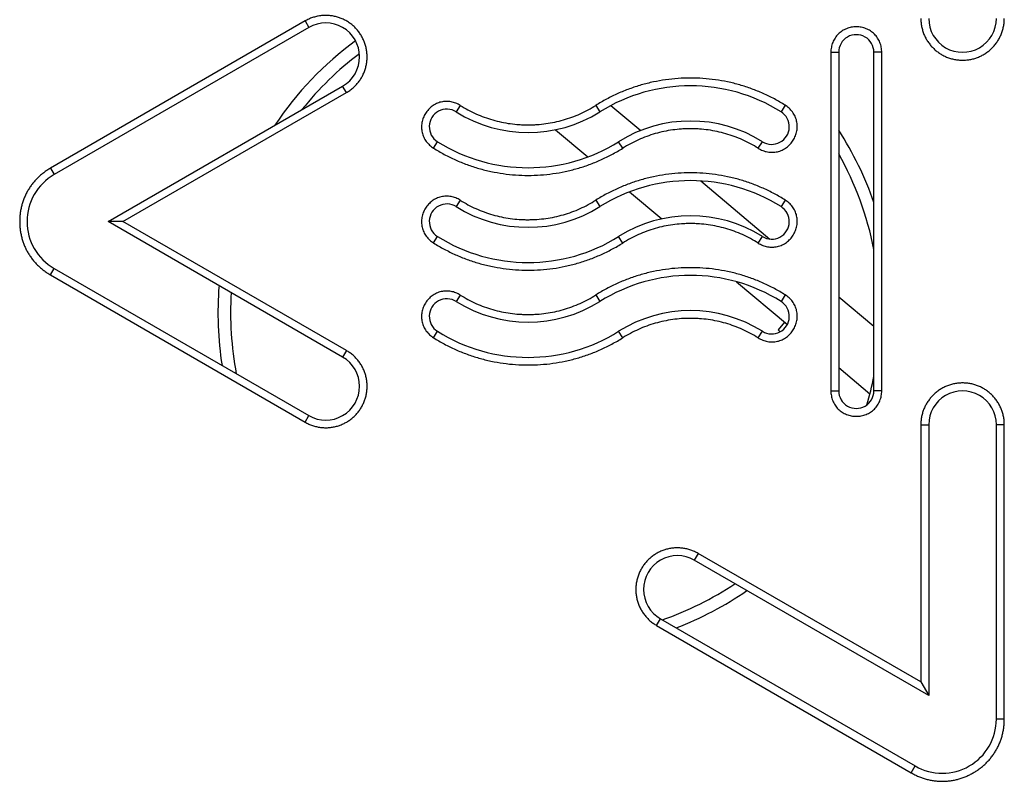
# Model space of a CAD drawing. Units: inches. Extents: x 0 to 22, y 0 to 17.
# Drawn here: x 20.2 to 20.5, y 6.9 to 7.1 of the extents above; entities that cross this region are included whole.
import ezdxf

# ---------------------------------------------------------------- set-up
doc = ezdxf.new("R2010")
doc.units = ezdxf.units.IN
doc.header["$LTSCALE"] = 1.21
doc.header["$MEASUREMENT"] = 0
doc.layers.get('0').update_dxf_attribs({"linetype": 'CONTINUOUS'})

msp = doc.modelspace()

# ---------------------------------------------------------------- linework, layer by layer
at = {"color": 7, "linetype": 'CONTINUOUS'}
for p, q in [((20.2763211584, 7.1279297182), (20.2022472297, 7.0851109634)), ((20.2774126606, 7.1260415632), (20.2033161721, 7.0832619356)), ((20.4292730434, 7.1188363387), (20.4292730434, 7.0204111419)), ((20.4315479377, 7.1188363387), (20.4315479377, 7.0204111419)), ((20.4417841581, 7.0204111419), (20.4417841581, 7.1188363387)), ((20.4440652918, 7.0204111419), (20.4440652918, 7.1188363387)), ((20.2190642036, 7.0696237403), (20.2872551803, 7.108993819)), ((20.2233588822, 7.0696237403), (20.2883476167, 7.1070992758)), ((20.3491676729, 7.0963279045), (20.3585803678, 7.0884297157)), ((20.3707074388, 7.0782538949), (20.3800801589, 7.0703892489)), ((20.2233588822, 7.0696237403), (20.2190642036, 7.0696237403)), ((20.2872551803, 7.0302536616), (20.2190642036, 7.0696237403)), ((20.2883476167, 7.0321482048), (20.2233588822, 7.0696237403)), ((20.2033161721, 7.055985545), (20.2774126606, 7.0132059174)), ((20.2022472297, 7.0541365171), (20.2763211584, 7.0113177624)), ((20.4018578883, 7.0521155642), (20.4166154333, 7.0397325136)), ((20.4158230956, 7.0403973639), (20.4139251007, 7.0381354217)), ((20.4139251007, 7.0381354217), (20.4145596495, 7.0376029719)), ((20.4315479377, 7.0272026547), (20.4406388237, 7.0195744956)), ((20.455441767, 7.0105686222), (20.455441767, 6.935793924)), ((20.457732622, 7.0105686222), (20.457732622, 6.9318284647)), ((20.4774176613, 6.925009367), (20.4774176613, 7.0105686222)), ((20.4797205152, 6.925009367), (20.4797205152, 7.0105686222)), ((20.455441767, 6.935793924), (20.3906652268, 6.9731470985)), ((20.457732622, 6.9318284647), (20.3895416453, 6.9711985434)), ((20.3796991256, 6.9541507993), (20.4537956141, 6.9113711717)), ((20.3785764203, 6.9522086659), (20.4526502589, 6.9093899632)), ((20.455441767, 6.935793924), (20.457732622, 6.9318284647))]:
    msp.add_line(p, q, dxfattribs=at)
at = {"color": 9, "linetype": 'CONTINUOUS'}
for p, q in [((20.2763211584, 7.1279297182), (20.2774126606, 7.1260415632)), ((20.4292730434, 7.1188363387), (20.4315479377, 7.1188363387)), ((20.4440652918, 7.1188363387), (20.4417841581, 7.1188363387)), ((20.2883476167, 7.1070992758), (20.2872551803, 7.108993819)), ((20.3214599936, 7.1033907294), (20.3202891404, 7.1015198229)), ((20.3609116379, 7.1034110394), (20.3620980735, 7.1015198229)), ((20.3653012275, 7.1033478399), (20.3739599761, 7.0960822871)), ((20.4159787166, 7.103439564), (20.4147773293, 7.1015198229)), ((20.3136827722, 7.0909789927), (20.3148539791, 7.0928457679)), ((20.3687194186, 7.0909504839), (20.3675332349, 7.0928457679)), ((20.4081403771, 7.0909301893), (20.409342168, 7.0928457679)), ((20.2022472297, 7.0851109634), (20.2033161721, 7.0832619356)), ((20.3914218888, 7.0814300026), (20.4115573563, 7.0645343393)), ((20.3214599936, 7.0758316743), (20.3202891404, 7.0739607678)), ((20.3609116379, 7.0758519843), (20.3620980735, 7.0739607678)), ((20.4159787166, 7.0758805089), (20.4147773293, 7.0739607678)), ((20.3136827722, 7.0634199376), (20.3148539791, 7.0652867128)), ((20.3687194186, 7.0633914288), (20.3675332349, 7.0652867128)), ((20.4081403771, 7.0633711342), (20.409342168, 7.0652867128)), ((20.2022472297, 7.0541365172), (20.2033161721, 7.055985545)), ((20.3214599936, 7.0482726192), (20.3202891404, 7.0464017127)), ((20.3609116379, 7.0482929292), (20.3620980735, 7.0464017127)), ((20.4159787166, 7.0483214538), (20.4147773293, 7.0464017127)), ((20.4315479377, 7.0477602498), (20.4417841581, 7.039171041)), ((20.3136827722, 7.0358608825), (20.3148539791, 7.0377276577)), ((20.3687194186, 7.0358323737), (20.3675332349, 7.0377276577)), ((20.4081403771, 7.035812079), (20.409342168, 7.0377276577)), ((20.2883476167, 7.0321482048), (20.2872551803, 7.0302536616)), ((20.4292730434, 7.0204111419), (20.4315479377, 7.0204111419)), ((20.4440652918, 7.0204111419), (20.4417841581, 7.0204111419)), ((20.2763211584, 7.0113177624), (20.2774126606, 7.0132059174)), ((20.455441767, 7.0105686222), (20.457732622, 7.0105686222)), ((20.4797205152, 7.0105686222), (20.4774176613, 7.0105686222)), ((20.3906652268, 6.9731470985), (20.3895416453, 6.9711985434)), ((20.3785764203, 6.952208666), (20.3796991256, 6.9541507993)), ((20.4797205152, 6.925009367), (20.4774176613, 6.925009367)), ((20.4526502589, 6.9093899632), (20.4537956141, 6.9113711717))]:
    msp.add_line(p, q, dxfattribs=at)
at = {"color": 7, "linetype": 'CONTINUOUS'}
for start, end in [(127.1157943985, 141.2838313965), (11.2649930761, 29.2683575387), (176.4329504258, 190.8072132123), (343.5431573886, 348.7350069239), (289.1927867877, 303.5670495742)]:
    msp.add_arc((20.3491384094, 7.0430824178), 0.094488189, start, end, dxfattribs=at)
for centre, major_axis, ratio, start_param, end_param in [((20.2823339204, 7.1175176911), (-0, 0.0098425197), 1, -2.617993878, 0.5235987756), ((20.4675751416, 7.1286788584), (0, 0.0098425197), 1, -4.7123889804, -1.5707963268), ((20.4366660479, 7.1188363387), (0, 0.0051181102), 1, -1.5707963268, 1.5707963268), ((20.3490786101, 7.0430824178), (0.0981048867, 0), 0.9999998142, 2.2041993619, 2.552032649), ((20.3884377014, 7.0594840177), (-0, 0.0496062992), 1, -0.5597489188, 0.5597489188), ((20.3175715597, 7.0971827954), (0.0051181102, 0), 1, 1.011047408, 4.1526400616), ((20.341193607, 7.1348815731), (-0, 0.0393700787), 1, -3.7013415724, -2.5818437348), ((20.3884377014, 7.0594840177), (-0, 0.0393700787), 1, -0.5597489188, 0.5597489188), ((20.4120597487, 7.0971827954), (0.0051181102, 0), 1, -2.1305452456, 1.011047408), ((20.3490786101, 7.0430824178), (0.0981048867, -0), 0.9999998142, 0.332789786, 0.5720635907), ((20.341193607, 7.1348815731), (0.0496062992, 0), 1, -2.1305452456, -1.011047408), ((20.2111901878, 7.0696237403), (0.0157480315, 0), 1, 2.0943951024, 4.1887902048), ((20.3884377014, 7.0319249626), (-0, 0.0496062992), 1, -0.5597489188, 0.5597489188), ((20.3175715597, 7.0696237403), (0.0051181102, -0), 1, 1.011047408, 4.1526400616), ((20.341193607, 7.107322518), (-0, 0.0393700787), 1, -3.7013415724, -2.5818437348), ((20.3884377014, 7.0319249626), (-0, 0.0393700787), 1, -0.5597489188, 0.5597489188), ((20.4120597487, 7.0696237403), (-0, 0.0051181102), 1, -3.7013415724, -0.5597489188), ((20.341193607, 7.107322518), (0, 0.0496062992), 1, -3.7013415724, -2.5818437348), ((20.3884377014, 7.0043659074), (-0, 0.0496062992), 1, -0.5597489188, 0.5597489188), ((20.3490786101, 7.0430824178), (0.0981048867, 0), 0.9999998142, 3.060689422, 3.2984162288), ((20.3175715597, 7.0420646852), (0.0051181102, -0), 1, 1.011047408, 4.1526400616), ((20.341193607, 7.0797634629), (-0, 0.0393700787), 1, -3.7013415724, -2.5818437348), ((20.3884377014, 7.0043659074), (-0, 0.0393700787), 1, -0.5597489188, 0.5597489188), ((20.4120597487, 7.0420646852), (-0, 0.0051181102), 1, -3.7013415724, -0.5597489188), ((20.341193607, 7.0797634629), (0, 0.0496062992), 1, -3.7013415724, -2.5818437348), ((20.2823339204, 7.0217297895), (0.0098425197, 0), 1, -2.0943951024, 1.0471975512), ((20.4366660479, 7.0204111419), (0, 0.0051181102), 1, -4.7123889804, -1.5707963268), ((20.4675751416, 7.0105686222), (0.0098425197, -0), 1, -0, 3.1415926536), ((20.3846203854, 6.9626746714), (0, 0.0098425197), 1, -0.5235987756, 2.617993878), ((20.3490786101, 7.0430824178), (0.0981048867, 0), 0.9999998142, -1.2038681916, -0.9663570844), ((20.4616696298, 6.925009367), (0, 0.0157480315), 1, -3.6651914292, -1.5707963268)]:
    msp.add_ellipse(centre, major_axis=major_axis, ratio=ratio, start_param=start_param, end_param=end_param, dxfattribs=at)
for points, knots in [([(20.2883476167, 7.1070992758), (20.2886886736, 7.1072959452), (20.2893525409, 7.1077219849), (20.2902814393, 7.1084543425), (20.2911338012, 7.109274725), (20.2919002845, 7.1101758584), (20.2925729752, 7.1111490197), (20.2931455127, 7.1121842464), (20.2936133742, 7.1132707582), (20.2939738999, 7.1143973528), (20.2942261066, 7.115553029), (20.2943652302, 7.116727787), (20.2943878238, 7.1179105797), (20.2942924122, 7.1190897587), (20.2940795145, 7.1202534764), (20.2937517503, 7.1213901722), (20.2933136134, 7.1224890096), (20.2927713329, 7.123540259), (20.2921320511, 7.1245355035), (20.291399497, 7.1254643584), (20.2905789746, 7.126316561), (20.28967762, 7.1270828012), (20.2887041332, 7.1277550287), (20.2876685128, 7.1283268673), (20.286581583, 7.1287937679), (20.2854546322, 7.129153182), (20.284298707, 7.1294042417), (20.2831238286, 7.1295423095), (20.2819410273, 7.1295640865), (20.2807618996, 7.129468101), (20.2795982526, 7.1292548796), (20.2784615969, 7.1289269128), (20.2773629039, 7.1284886508), (20.2766620075, 7.1281267475), (20.2763211584, 7.1279297182)], [0, 0, 0, 0, 0.0312507167, 0.0625005849, 0.0937503849, 0.1250000579, 0.1562497222, 0.1874995576, 0.2187496614, 0.2500000842, 0.2812504626, 0.3125004965, 0.3437502958, 0.3749998974, 0.4062495114, 0.4374993184, 0.4687494797, 0.4999999982, 0.5312505191, 0.5625006816, 0.5937504896, 0.6250001043, 0.6562497059, 0.6874995047, 0.7187495377, 0.7499999137, 0.7812503368, 0.8125004413, 0.8437502776, 0.8749999429, 0.9062496167, 0.9374994169, 0.9687492846, 1, 1, 1, 1]), ([(20.4440652918, 7.1188363387), (20.4440652918, 7.1190793404), (20.4440433037, 7.1195656365), (20.443943253, 7.120288748), (20.4437754808, 7.1209993097), (20.4435399493, 7.1216904033), (20.4432374358, 7.1223549588), (20.4428696812, 7.1229857939), (20.4424395067, 7.1235758654), (20.4419508441, 7.1241185116), (20.4414086857, 7.1246077186), (20.4408189514, 7.1250383658), (20.4401882646, 7.1254063922), (20.4395236905, 7.1257088851), (20.4388324718, 7.1259440831), (20.4381217835, 7.1261112896), (20.437398537, 7.1262107241), (20.4366692795, 7.1262433458), (20.4359400245, 7.1262106748), (20.4352167829, 7.126111208), (20.4345061003, 7.125943978), (20.4338148866, 7.1257087658), (20.4331503156, 7.1254062667), (20.4325196283, 7.1250382416), (20.4319298883, 7.1246076027), (20.4313877173, 7.1241184099), (20.4308990343, 7.1235757824), (20.4304688316, 7.1229857318), (20.4301010421, 7.122354917), (20.4297984898, 7.1216903793), (20.4295629195, 7.1209992988), (20.4293951131, 7.120288745), (20.429295038, 7.1195656365), (20.4292730434, 7.1190793404), (20.4292730434, 7.1188363387)], [0, 0, 0, 0, 0.0312516444, 0.0625023673, 0.0937530163, 0.1250031376, 0.1562528345, 0.1875021826, 0.2187512191, 0.2500000992, 0.281248965, 0.3124979448, 0.3437472089, 0.3749967825, 0.4062468253, 0.4374974051, 0.4687485493, 0.4999999935, 0.5312514393, 0.5625025849, 0.5937531676, 0.6250032129, 0.656252789, 0.6875020558, 0.7187510383, 0.7499999068, 0.7812487894, 0.8124978278, 0.843747177, 0.874996874, 0.9062469942, 0.9374976408, 0.96874836, 1, 1, 1, 1]), ([(20.455441767, 7.1286788584), (20.455441767, 7.1282816017), (20.4554795722, 7.1274865547), (20.4556515587, 7.1263054436), (20.4559390178, 7.1251468571), (20.4563402687, 7.1240226059), (20.45685167, 7.1229439821), (20.4574677384, 7.1219215543), (20.4581813692, 7.1209647161), (20.4589841579, 7.1200814648), (20.4598670391, 7.1192782674), (20.4608236304, 7.1185642978), (20.4618459768, 7.1179480814), (20.462924635, 7.1174367416), (20.4640489999, 7.1170357769), (20.4652076702, 7.1167487312), (20.4663889326, 7.1165771728), (20.4675811582, 7.1165206122), (20.4687733859, 7.1165771407), (20.4699546496, 7.1167486945), (20.4711133184, 7.117035747), (20.472237678, 7.1174367273), (20.4733163272, 7.1179480859), (20.4743386637, 7.1185643188), (20.4752952474, 7.1192782977), (20.4761781379, 7.1200814837), (20.4769809464, 7.1209647172), (20.4776945901, 7.1219215462), (20.4783106657, 7.12294397), (20.4788220651, 7.124022595), (20.4792233052, 7.1251468503), (20.4795107472, 7.1263054411), (20.4796827161, 7.1274865547), (20.4797205152, 7.1282816016), (20.4797205152, 7.1286788584)], [0, 0, 0, 0, 0.0312507018, 0.062500567, 0.0937503722, 0.1250000549, 0.156249729, 0.1874995702, 0.2187496721, 0.2500000846, 0.2812504501, 0.3125004816, 0.3437502857, 0.3749998979, 0.4062495236, 0.4374993369, 0.4687494955, 0.5000000036, 0.5312505069, 0.5625006633, 0.5937504746, 0.6250000989, 0.656249711, 0.6874995162, 0.7187495495, 0.7499999195, 0.7812503313, 0.812500432, 0.8437502713, 0.8749999435, 0.9062496249, 0.9374994297, 0.9687492957, 1, 1, 1, 1]), ([(20.4159787166, 7.103439564), (20.4149536165, 7.104081152), (20.4128588676, 7.1052947179), (20.4095986039, 7.1068925588), (20.4062340999, 7.1082578729), (20.4027815658, 7.1093820776), (20.399258079, 7.1102589795), (20.3956814751, 7.1108847817), (20.3920698223, 7.1112581532), (20.3884410718, 7.1113803164), (20.3848124499, 7.1112543858), (20.3812011878, 7.1108772511), (20.37762524, 7.1102477098), (20.3741026712, 7.1093671288), (20.3706513063, 7.1082393416), (20.3672882088, 7.1068705683), (20.3640295792, 7.1052693987), (20.3619360735, 7.1040536878), (20.3609116379, 7.1034110394)], [0, 0, 0, 0, 0.0625005519, 0.1250003997, 0.187500257, 0.2499999939, 0.31249972, 0.3749995696, 0.4374996568, 0.4999999997, 0.5625003423, 0.6250004284, 0.6875002777, 0.750000005, 0.8124997444, 0.8749996041, 0.9374994522, 1, 1, 1, 1]), ([(20.3214599936, 7.1033907293), (20.3212560701, 7.1035183615), (20.3208364681, 7.1037553877), (20.3201772091, 7.1040514747), (20.3194929238, 7.1042842555), (20.3187893629, 7.1044500164), (20.3180728481, 7.1045456433), (20.3173503165, 7.1045687742), (20.316629171, 7.1045180359), (20.3159170869, 7.1043932024), (20.3152217568, 7.104195297), (20.3145506073, 7.1039266101), (20.3139105338, 7.1035905957), (20.3133076854, 7.1031916924), (20.3127473198, 7.1027350956), (20.31223375, 7.1022264997), (20.3117703686, 7.1016718488), (20.3113597466, 7.1010771583), (20.3110037034, 7.1004482702), (20.3107066939, 7.0997893734), (20.3104730135, 7.0991054018), (20.3103065308, 7.0984020005), (20.3102104894, 7.0976855327), (20.3101872712, 7.0969629953), (20.3102381884, 7.0962418562), (20.3103633417, 7.0955298261), (20.3105615537, 7.0948345858), (20.3108303915, 7.0941635035), (20.3111663056, 7.0935233875), (20.3115648336, 7.0929203009), (20.3120208265, 7.0923594576), (20.3125287266, 7.0918451903), (20.3130826852, 7.0913810568), (20.3134789808, 7.0911068355), (20.3136827722, 7.0909789927)], [0, 0, 0, 0, 0.0312516885, 0.0625024465, 0.0937531146, 0.1250032397, 0.1562529264, 0.1875022517, 0.2187512555, 0.250000097, 0.2812489242, 0.3124978709, 0.3437471118, 0.3749966736, 0.4062467204, 0.4374973231, 0.4687485059, 0.4999999964, 0.5312514878, 0.5625026714, 0.5937532756, 0.6250033238, 0.6562528871, 0.6875021294, 0.7187510776, 0.7499999063, 0.7812487492, 0.812497754, 0.84374708, 0.8749967667, 0.9062468913, 0.937497558, 0.968748314, 1, 1, 1, 1]), ([(20.3214599936, 7.1033907293), (20.322194427, 7.10293106), (20.3236950412, 7.1020613296), (20.3260304993, 7.1009158234), (20.32844074, 7.0999369865), (20.3309142276, 7.0991312732), (20.3334387111, 7.098503239), (20.336001244, 7.0980555471), (20.3381578353, 7.0978332802), (20.3398888439, 7.0977453828), (20.3411887472, 7.0977238818), (20.3424886274, 7.0977467308), (20.3442195444, 7.0978364141), (20.3463759064, 7.0980608905), (20.3489379823, 7.0985111892), (20.3514618257, 7.0991417913), (20.3539344871, 7.0999500384), (20.3563437131, 7.1009313716), (20.3586779734, 7.1020793177), (20.360177679, 7.1029506127), (20.3609116379, 7.1034110394)], [0, 0, 0, 0, 0.0624995205, 0.1249981534, 0.1874968759, 0.2499954111, 0.3124939354, 0.3749926159, 0.4374915589, 0.4687457869, 0.4999999998, 0.5312542137, 0.5625084411, 0.625007386, 0.6875060675, 0.7500045908, 0.8125031232, 0.8750018428, 0.9375004754, 1, 1, 1, 1]), ([(20.4081403772, 7.0909301894), (20.4083458872, 7.0908012694), (20.4087688187, 7.0905618674), (20.4094334422, 7.0902628431), (20.4101233832, 7.0900277555), (20.410832812, 7.0898603162), (20.4115553351, 7.0897636289), (20.4122839503, 7.0897400413), (20.4130111963, 7.0897909121), (20.4137293435, 7.0899164547), (20.4144306467, 7.0901156367), (20.415107625, 7.0903861624), (20.4157533239, 7.0907245741), (20.41636153, 7.091126427), (20.4169269153, 7.0915865144), (20.4174450942, 7.092099121), (20.4179125991, 7.0926582726), (20.4183267899, 7.0932579098), (20.4186857704, 7.0938921433), (20.4189850592, 7.0945567017), (20.4192203585, 7.0952465635), (20.4193878038, 7.0959560021), (20.4194841652, 7.0966785774), (20.4195070805, 7.0974072231), (20.41945526, 7.0981344085), (20.4193286249, 7.0988523663), (20.4191283727, 7.0995533625), (20.4188569534, 7.1002299763), (20.4185179317, 7.1008753451), (20.4181157862, 7.1014833476), (20.4176556854, 7.1020487079), (20.4171432123, 7.1025670282), (20.4165842508, 7.1030346839), (20.4161843597, 7.1033108564), (20.4159787166, 7.103439564)], [0, 0, 0, 0, 0.0312516527, 0.0625023821, 0.0937530352, 0.1250031578, 0.1562528531, 0.1875021968, 0.2187512265, 0.2500000982, 0.2812489553, 0.3124979276, 0.3437471865, 0.3749967578, 0.4062468026, 0.43749739, 0.4687485455, 0.5000000035, 0.5312514605, 0.5625026152, 0.5937532011, 0.6250032446, 0.6562528145, 0.687502072, 0.7187510428, 0.7499998984, 0.7812487688, 0.8124977975, 0.8437471406, 0.8749968359, 0.9062469591, 0.9374976135, 0.9687483449, 1, 1, 1, 1]), ([(20.4081403772, 7.0909301894), (20.4074069885, 7.0913902568), (20.4059084495, 7.092260874), (20.4035760066, 7.0934079304), (20.4011686557, 7.094388503), (20.3986979176, 7.0951961213), (20.3961760363, 7.095826229), (20.3936159521, 7.0962761702), (20.3914612668, 7.0965004654), (20.3897316961, 7.0965900754), (20.388432827, 7.0966129056), (20.3871339349, 7.0965914223), (20.3854042725, 7.096503597), (20.3832493581, 7.0962815097), (20.3806888172, 7.0958341735), (20.3781662963, 7.0952066321), (20.3756947325, 7.0944015457), (20.3732863679, 7.0934234672), (20.3709527282, 7.0922788486), (20.3694532815, 7.0914097945), (20.3687194186, 7.0909504839)], [0, 0, 0, 0, 0.0624995254, 0.1249981581, 0.1874968776, 0.2499954095, 0.3124939324, 0.3749926137, 0.4374915588, 0.4687457863, 0.5000000002, 0.5312542132, 0.5625084411, 0.6250073844, 0.6875060647, 0.7500045886, 0.8125031233, 0.8750018456, 0.9375004787, 1, 1, 1, 1]), ([(20.3136827722, 7.0909789927), (20.3147066411, 7.0903366975), (20.3167989879, 7.0891216531), (20.3200558139, 7.0875213589), (20.3234170512, 7.0861533338), (20.3268665088, 7.0850261644), (20.3303871322, 7.0841460683), (20.3339611058, 7.0835168766), (20.3375703742, 7.083139954), (20.3411969924, 7.0830140954), (20.3448237392, 7.0831361887), (20.3484333981, 7.0835093499), (20.3520080276, 7.084134804), (20.3555295685, 7.0850112225), (20.3589801947, 7.0861348114), (20.3623428377, 7.0874993796), (20.3656012964, 7.0890963476), (20.3676948856, 7.0903092486), (20.3687194186, 7.0909504839)], [0, 0, 0, 0, 0.0625005481, 0.1250003963, 0.1875002559, 0.249999995, 0.312499722, 0.3749995712, 0.4374996574, 0.5000000003, 0.5625003436, 0.6250004308, 0.6875002803, 0.7500000061, 0.8124997427, 0.8749995998, 0.9374994477, 1, 1, 1, 1]), ([(20.2022472297, 7.0851109634), (20.2019090757, 7.084915492), (20.2012444487, 7.0845039061), (20.2002878976, 7.0838258648), (20.1993762778, 7.0830884048), (20.1985143361, 7.0822934314), (20.1977066351, 7.0814433713), (20.1969575258, 7.0805412312), (20.1962710165, 7.0795905709), (20.195650672, 7.078595464), (20.1950995193, 7.0775604297), (20.1946199746, 7.0764903421), (20.194213799, 7.075390322), (20.1938820745, 7.0742656242), (20.1936252426, 7.0731215199), (20.1934430653, 7.071963205), (20.1933349094, 7.070795681), (20.1932992548, 7.0696237403), (20.1933349094, 7.0684517996), (20.1934430653, 7.0672842756), (20.1936252426, 7.0661259607), (20.1938820745, 7.0649818564), (20.194213799, 7.0638571586), (20.1946199746, 7.0627571385), (20.1950995193, 7.0616870509), (20.195650672, 7.0606520166), (20.1962710165, 7.0596569097), (20.1969575258, 7.0587062494), (20.1977066351, 7.0578041093), (20.1985143361, 7.0569540492), (20.1993762778, 7.0561590757), (20.2002878976, 7.0554216158), (20.2012444487, 7.0547435745), (20.2019090757, 7.0543319885), (20.2022472297, 7.0541365171)], [0, 0, 0, 0, 0.031250498, 0.0625008901, 0.0937510679, 0.1250010746, 0.1562509368, 0.1875006893, 0.2187503637, 0.2500000018, 0.2812496379, 0.3124993032, 0.3437490283, 0.3749988994, 0.4062489648, 0.4374992418, 0.4687495524, 0.5, 0.5312504475, 0.5625007582, 0.5937510351, 0.6250011006, 0.6562509717, 0.6875006969, 0.7187503621, 0.7499999982, 0.7812496363, 0.8124993107, 0.8437490632, 0.8749989254, 0.9062489321, 0.9374991099, 0.968749502, 1, 1, 1, 1]), ([(20.4159787166, 7.0758805089), (20.4149536165, 7.0765220968), (20.4128588676, 7.0777356628), (20.4095986039, 7.0793335037), (20.4062340999, 7.0806988177), (20.4027815658, 7.0818230225), (20.399258079, 7.0826999244), (20.3956814751, 7.0833257266), (20.3920698223, 7.083699098), (20.3884410718, 7.0838212613), (20.3848124499, 7.0836953307), (20.3812011878, 7.083318196), (20.37762524, 7.0826886547), (20.3741026712, 7.0818080736), (20.3706513063, 7.0806802865), (20.3672882088, 7.0793115132), (20.3640295792, 7.0777103436), (20.3619360735, 7.0764946327), (20.3609116379, 7.0758519843)], [0, 0, 0, 0, 0.0625005519, 0.1250003997, 0.187500257, 0.2499999939, 0.31249972, 0.3749995696, 0.4374996568, 0.4999999997, 0.5625003423, 0.6250004284, 0.6875002777, 0.750000005, 0.8124997444, 0.8749996041, 0.9374994522, 1, 1, 1, 1]), ([(20.3214599936, 7.0758316742), (20.3212560701, 7.0759593064), (20.3208364681, 7.0761963326), (20.3201772091, 7.0764924196), (20.3194929238, 7.0767252004), (20.3187893629, 7.0768909612), (20.3180728481, 7.0769865881), (20.3173503165, 7.0770097191), (20.316629171, 7.0769589808), (20.3159170869, 7.0768341472), (20.3152217568, 7.0766362418), (20.3145506073, 7.076367555), (20.3139105338, 7.0760315406), (20.3133076854, 7.0756326373), (20.3127473198, 7.0751760405), (20.31223375, 7.0746674446), (20.3117703686, 7.0741127936), (20.3113597466, 7.0735181032), (20.3110037034, 7.0728892151), (20.3107066939, 7.0722303183), (20.3104730135, 7.0715463467), (20.3103065308, 7.0708429453), (20.3102104894, 7.0701264776), (20.3101872712, 7.0694039402), (20.3102381884, 7.0686828011), (20.3103633417, 7.0679707709), (20.3105615537, 7.0672755307), (20.3108303915, 7.0666044484), (20.3111663056, 7.0659643324), (20.3115648336, 7.0653612458), (20.3120208265, 7.0648004025), (20.3125287266, 7.0642861352), (20.3130826852, 7.0638220017), (20.3134789808, 7.0635477804), (20.3136827722, 7.0634199376)], [0, 0, 0, 0, 0.0312516885, 0.0625024465, 0.0937531146, 0.1250032397, 0.1562529264, 0.1875022517, 0.2187512555, 0.250000097, 0.2812489242, 0.3124978709, 0.3437471118, 0.3749966736, 0.4062467204, 0.4374973231, 0.4687485059, 0.4999999964, 0.5312514878, 0.5625026714, 0.5937532756, 0.6250033238, 0.6562528871, 0.6875021294, 0.7187510776, 0.7499999063, 0.7812487492, 0.812497754, 0.84374708, 0.8749967667, 0.9062468913, 0.937497558, 0.968748314, 1, 1, 1, 1]), ([(20.3214599936, 7.0758316742), (20.322194427, 7.0753720049), (20.3236950412, 7.0745022745), (20.3260304993, 7.0733567683), (20.32844074, 7.0723779314), (20.3309142276, 7.0715722181), (20.3334387111, 7.0709441839), (20.336001244, 7.070496492), (20.3381578353, 7.0702742251), (20.3398888439, 7.0701863277), (20.3411887472, 7.0701648267), (20.3424886274, 7.0701876757), (20.3442195444, 7.070277359), (20.3463759064, 7.0705018353), (20.3489379823, 7.0709521341), (20.3514618257, 7.0715827362), (20.3539344871, 7.0723909833), (20.3563437131, 7.0733723165), (20.3586779734, 7.0745202626), (20.360177679, 7.0753915576), (20.3609116379, 7.0758519843)], [0, 0, 0, 0, 0.0624995205, 0.1249981534, 0.1874968759, 0.2499954111, 0.3124939354, 0.3749926159, 0.4374915589, 0.4687457869, 0.4999999998, 0.5312542137, 0.5625084411, 0.625007386, 0.6875060675, 0.7500045908, 0.8125031232, 0.8750018428, 0.9375004754, 1, 1, 1, 1]), ([(20.4081403772, 7.0633711343), (20.4083458872, 7.0632422143), (20.4087688187, 7.0630028122), (20.4094334422, 7.062703788), (20.4101233832, 7.0624687004), (20.410832812, 7.0623012611), (20.4115553351, 7.0622045737), (20.4122839503, 7.0621809862), (20.4130111963, 7.062231857), (20.4137293435, 7.0623573995), (20.4144306467, 7.0625565816), (20.415107625, 7.0628271073), (20.4157533239, 7.063165519), (20.41636153, 7.0635673719), (20.4169269153, 7.0640274592), (20.4174450942, 7.0645400659), (20.4179125991, 7.0650992174), (20.4183267899, 7.0656988547), (20.4186857704, 7.0663330882), (20.4189850592, 7.0669976466), (20.4192203585, 7.0676875083), (20.4193878038, 7.068396947), (20.4194841652, 7.0691195223), (20.4195070805, 7.069848168), (20.41945526, 7.0705753534), (20.4193286249, 7.0712933112), (20.4191283727, 7.0719943073), (20.4188569534, 7.0726709212), (20.4185179317, 7.07331629), (20.4181157862, 7.0739242925), (20.4176556854, 7.0744896528), (20.4171432123, 7.0750079731), (20.4165842508, 7.0754756288), (20.4161843597, 7.0757518013), (20.4159787166, 7.0758805089)], [0, 0, 0, 0, 0.0312516527, 0.0625023821, 0.0937530352, 0.1250031578, 0.1562528531, 0.1875021968, 0.2187512265, 0.2500000982, 0.2812489553, 0.3124979276, 0.3437471865, 0.3749967578, 0.4062468026, 0.43749739, 0.4687485455, 0.5000000035, 0.5312514605, 0.5625026152, 0.5937532011, 0.6250032446, 0.6562528145, 0.687502072, 0.7187510428, 0.7499998984, 0.7812487688, 0.8124977975, 0.8437471406, 0.8749968359, 0.9062469591, 0.9374976135, 0.9687483449, 1, 1, 1, 1]), ([(20.4081403772, 7.0633711343), (20.4074069885, 7.0638312017), (20.4059084495, 7.0647018189), (20.4035760066, 7.0658488753), (20.4011686557, 7.0668294479), (20.3986979176, 7.0676370662), (20.3961760363, 7.0682671738), (20.3936159521, 7.0687171151), (20.3914612668, 7.0689414103), (20.3897316961, 7.0690310203), (20.388432827, 7.0690538505), (20.3871339349, 7.0690323672), (20.3854042725, 7.0689445419), (20.3832493581, 7.0687224546), (20.3806888172, 7.0682751184), (20.3781662963, 7.067647577), (20.3756947325, 7.0668424906), (20.3732863679, 7.0658644121), (20.3709527282, 7.0647197935), (20.3694532815, 7.0638507394), (20.3687194186, 7.0633914288)], [0, 0, 0, 0, 0.0624995254, 0.1249981581, 0.1874968776, 0.2499954095, 0.3124939324, 0.3749926137, 0.4374915588, 0.4687457863, 0.5000000002, 0.5312542132, 0.5625084411, 0.6250073844, 0.6875060647, 0.7500045886, 0.8125031233, 0.8750018456, 0.9375004787, 1, 1, 1, 1]), ([(20.3136827722, 7.0634199376), (20.3147066411, 7.0627776424), (20.3167989879, 7.061562598), (20.3200558139, 7.0599623038), (20.3234170512, 7.0585942786), (20.3268665088, 7.0574671093), (20.3303871322, 7.0565870132), (20.3339611058, 7.0559578215), (20.3375703742, 7.0555808988), (20.3411969924, 7.0554550403), (20.3448237392, 7.0555771336), (20.3484333981, 7.0559502948), (20.3520080276, 7.0565757488), (20.3555295685, 7.0574521674), (20.3589801947, 7.0585757563), (20.3623428377, 7.0599403245), (20.3656012964, 7.0615372925), (20.3676948856, 7.0627501934), (20.3687194186, 7.0633914288)], [0, 0, 0, 0, 0.0625005481, 0.1250003963, 0.1875002559, 0.249999995, 0.312499722, 0.3749995712, 0.4374996574, 0.5000000003, 0.5625003436, 0.6250004308, 0.6875002803, 0.7500000061, 0.8124997427, 0.8749995998, 0.9374994477, 1, 1, 1, 1]), ([(20.4159787166, 7.0483214538), (20.4149536165, 7.0489630417), (20.4128588676, 7.0501766077), (20.4095986039, 7.0517744485), (20.4062340999, 7.0531397626), (20.4027815658, 7.0542639674), (20.399258079, 7.0551408693), (20.3956814751, 7.0557666714), (20.3920698223, 7.0561400429), (20.3884410718, 7.0562622062), (20.3848124499, 7.0561362756), (20.3812011878, 7.0557591409), (20.37762524, 7.0551295996), (20.3741026712, 7.0542490185), (20.3706513063, 7.0531212313), (20.3672882088, 7.0517524581), (20.3640295792, 7.0501512885), (20.3619360735, 7.0489355776), (20.3609116379, 7.0482929292)], [0, 0, 0, 0, 0.0625005519, 0.1250003997, 0.187500257, 0.2499999939, 0.31249972, 0.3749995696, 0.4374996568, 0.4999999997, 0.5625003423, 0.6250004284, 0.6875002777, 0.750000005, 0.8124997444, 0.8749996041, 0.9374994522, 1, 1, 1, 1]), ([(20.3214599936, 7.0482726191), (20.3212560701, 7.0484002513), (20.3208364681, 7.0486372775), (20.3201772091, 7.0489333645), (20.3194929238, 7.0491661453), (20.3187893629, 7.0493319061), (20.3180728481, 7.049427533), (20.3173503165, 7.049450664), (20.316629171, 7.0493999257), (20.3159170869, 7.0492750921), (20.3152217568, 7.0490771867), (20.3145506073, 7.0488084999), (20.3139105338, 7.0484724855), (20.3133076854, 7.0480735822), (20.3127473198, 7.0476169854), (20.31223375, 7.0471083894), (20.3117703686, 7.0465537385), (20.3113597466, 7.0459590481), (20.3110037034, 7.04533016), (20.3107066939, 7.0446712632), (20.3104730135, 7.0439872916), (20.3103065308, 7.0432838902), (20.3102104894, 7.0425674225), (20.3101872712, 7.041844885), (20.3102381884, 7.041123746), (20.3103633417, 7.0404117158), (20.3105615537, 7.0397164756), (20.3108303915, 7.0390453933), (20.3111663056, 7.0384052773), (20.3115648336, 7.0378021907), (20.3120208265, 7.0372413474), (20.3125287266, 7.0367270801), (20.3130826852, 7.0362629465), (20.3134789808, 7.0359887253), (20.3136827722, 7.0358608825)], [0, 0, 0, 0, 0.0312516885, 0.0625024465, 0.0937531146, 0.1250032397, 0.1562529264, 0.1875022517, 0.2187512555, 0.250000097, 0.2812489242, 0.3124978709, 0.3437471118, 0.3749966736, 0.4062467204, 0.4374973231, 0.4687485059, 0.4999999964, 0.5312514878, 0.5625026714, 0.5937532756, 0.6250033238, 0.6562528871, 0.6875021294, 0.7187510776, 0.7499999063, 0.7812487492, 0.812497754, 0.84374708, 0.8749967667, 0.9062468913, 0.937497558, 0.968748314, 1, 1, 1, 1]), ([(20.3214599936, 7.0482726191), (20.322194427, 7.0478129498), (20.3236950412, 7.0469432194), (20.3260304993, 7.0457977132), (20.32844074, 7.0448188762), (20.3309142276, 7.044013163), (20.3334387111, 7.0433851288), (20.336001244, 7.0429374369), (20.3381578353, 7.04271517), (20.3398888439, 7.0426272726), (20.3411887472, 7.0426057716), (20.3424886274, 7.0426286205), (20.3442195444, 7.0427183039), (20.3463759064, 7.0429427802), (20.3489379823, 7.043393079), (20.3514618257, 7.0440236811), (20.3539344871, 7.0448319282), (20.3563437131, 7.0458132614), (20.3586779734, 7.0469612075), (20.360177679, 7.0478325025), (20.3609116379, 7.0482929292)], [0, 0, 0, 0, 0.0624995205, 0.1249981534, 0.1874968759, 0.2499954111, 0.3124939354, 0.3749926159, 0.4374915589, 0.4687457869, 0.4999999998, 0.5312542137, 0.5625084411, 0.625007386, 0.6875060675, 0.7500045908, 0.8125031232, 0.8750018428, 0.9375004754, 1, 1, 1, 1]), ([(20.4081403772, 7.0358120791), (20.4083458872, 7.0356831592), (20.4087688187, 7.0354437571), (20.4094334422, 7.0351447329), (20.4101233832, 7.0349096453), (20.410832812, 7.0347422059), (20.4115553351, 7.0346455186), (20.4122839503, 7.0346219311), (20.4130111963, 7.0346728019), (20.4137293435, 7.0347983444), (20.4144306467, 7.0349975264), (20.415107625, 7.0352680522), (20.4157533239, 7.0356064638), (20.41636153, 7.0360083168), (20.4169269153, 7.0364684041), (20.4174450942, 7.0369810108), (20.4179125991, 7.0375401623), (20.4183267899, 7.0381397995), (20.4186857704, 7.0387740331), (20.4189850592, 7.0394385914), (20.4192203585, 7.0401284532), (20.4193878038, 7.0408378919), (20.4194841652, 7.0415604672), (20.4195070805, 7.0422891129), (20.41945526, 7.0430162983), (20.4193286249, 7.0437342561), (20.4191283727, 7.0444352522), (20.4188569534, 7.0451118661), (20.4185179317, 7.0457572348), (20.4181157862, 7.0463652374), (20.4176556854, 7.0469305977), (20.4171432123, 7.047448918), (20.4165842508, 7.0479165736), (20.4161843597, 7.0481927462), (20.4159787166, 7.0483214538)], [0, 0, 0, 0, 0.0312516527, 0.0625023821, 0.0937530352, 0.1250031578, 0.1562528531, 0.1875021968, 0.2187512265, 0.2500000982, 0.2812489553, 0.3124979276, 0.3437471865, 0.3749967578, 0.4062468026, 0.43749739, 0.4687485455, 0.5000000035, 0.5312514605, 0.5625026152, 0.5937532011, 0.6250032446, 0.6562528145, 0.687502072, 0.7187510428, 0.7499998984, 0.7812487688, 0.8124977975, 0.8437471406, 0.8749968359, 0.9062469591, 0.9374976135, 0.9687483449, 1, 1, 1, 1]), ([(20.4081403772, 7.0358120791), (20.4074069885, 7.0362721465), (20.4059084495, 7.0371427638), (20.4035760066, 7.0382898202), (20.4011686557, 7.0392703928), (20.3986979176, 7.0400780111), (20.3961760363, 7.0407081187), (20.3936159521, 7.04115806), (20.3914612668, 7.0413823551), (20.3897316961, 7.0414719651), (20.388432827, 7.0414947954), (20.3871339349, 7.0414733121), (20.3854042725, 7.0413854868), (20.3832493581, 7.0411633995), (20.3806888172, 7.0407160633), (20.3781662963, 7.0400885219), (20.3756947325, 7.0392834355), (20.3732863679, 7.038305357), (20.3709527282, 7.0371607383), (20.3694532815, 7.0362916842), (20.3687194186, 7.0358323737)], [0, 0, 0, 0, 0.0624995254, 0.1249981581, 0.1874968776, 0.2499954095, 0.3124939324, 0.3749926137, 0.4374915588, 0.4687457863, 0.5000000002, 0.5312542132, 0.5625084411, 0.6250073844, 0.6875060647, 0.7500045886, 0.8125031233, 0.8750018456, 0.9375004787, 1, 1, 1, 1]), ([(20.3136827722, 7.0358608825), (20.3147066411, 7.0352185873), (20.3167989879, 7.0340035429), (20.3200558139, 7.0324032487), (20.3234170512, 7.0310352235), (20.3268665088, 7.0299080542), (20.3303871322, 7.0290279581), (20.3339611058, 7.0283987664), (20.3375703742, 7.0280218437), (20.3411969924, 7.0278959852), (20.3448237392, 7.0280180784), (20.3484333981, 7.0283912397), (20.3520080276, 7.0290166937), (20.3555295685, 7.0298931123), (20.3589801947, 7.0310167012), (20.3623428377, 7.0323812694), (20.3656012964, 7.0339782373), (20.3676948856, 7.0351911383), (20.3687194186, 7.0358323737)], [0, 0, 0, 0, 0.0625005481, 0.1250003963, 0.1875002559, 0.249999995, 0.312499722, 0.3749995712, 0.4374996574, 0.5000000003, 0.5625003436, 0.6250004308, 0.6875002803, 0.7500000061, 0.8124997427, 0.8749995998, 0.9374994477, 1, 1, 1, 1]), ([(20.2763211584, 7.0113177624), (20.2766620075, 7.0111207331), (20.2773629039, 7.0107588298), (20.2784615969, 7.0103205677), (20.2795982526, 7.009992601), (20.2807618996, 7.0097793796), (20.2819410273, 7.0096833941), (20.2831238286, 7.0097051711), (20.284298707, 7.0098432389), (20.2854546322, 7.0100942986), (20.286581583, 7.0104537126), (20.2876685128, 7.0109206132), (20.2887041332, 7.0114924519), (20.28967762, 7.0121646794), (20.2905789746, 7.0129309196), (20.291399497, 7.0137831222), (20.2921320511, 7.0147119771), (20.2927713329, 7.0157072216), (20.2933136134, 7.016758471), (20.2937517503, 7.0178573084), (20.2940795145, 7.0189940042), (20.2942924122, 7.0201577219), (20.2943878238, 7.0213369009), (20.2943652302, 7.0225196935), (20.2942261066, 7.0236944516), (20.2939738999, 7.0248501278), (20.2936133742, 7.0259767224), (20.2931455127, 7.0270632342), (20.2925729752, 7.0280984609), (20.2919002845, 7.0290716221), (20.2911338012, 7.0299727556), (20.2902814393, 7.0307931381), (20.2893525409, 7.0315254957), (20.2886886736, 7.0319515354), (20.2883476167, 7.0321482048)], [0, 0, 0, 0, 0.0312507154, 0.0625005831, 0.0937503833, 0.1250000571, 0.1562497224, 0.1874995587, 0.2187496632, 0.2500000863, 0.2812504623, 0.3125004953, 0.3437502941, 0.3749998957, 0.4062495104, 0.4374993184, 0.4687494809, 0.5000000018, 0.5312505203, 0.5625006816, 0.5937504886, 0.6250001026, 0.6562497042, 0.6874995035, 0.7187495374, 0.7499999158, 0.7812503386, 0.8125004424, 0.8437502778, 0.8749999421, 0.9062496151, 0.9374994151, 0.9687492833, 1, 1, 1, 1]), ([(20.4292730434, 7.0204111419), (20.4292730434, 7.0201681402), (20.429295038, 7.0196818441), (20.4293951131, 7.0189587356), (20.4295629195, 7.0182481818), (20.4297984898, 7.0175571013), (20.4301010421, 7.0168925635), (20.4304688316, 7.0162617488), (20.4308990343, 7.0156716982), (20.4313877173, 7.0151290707), (20.4319298883, 7.0146398779), (20.4325196283, 7.014209239), (20.4331503156, 7.0138412139), (20.4338148866, 7.0135387148), (20.4345061003, 7.0133035026), (20.4352167829, 7.0131362726), (20.4359400245, 7.0130368058), (20.4366692795, 7.0130041348), (20.437398537, 7.0130367565), (20.4381217835, 7.013136191), (20.4388324718, 7.0133033975), (20.4395236905, 7.0135385955), (20.4401882646, 7.0138410883), (20.4408189514, 7.0142091148), (20.4414086857, 7.0146397619), (20.4419508441, 7.015128969), (20.4424395067, 7.0156716152), (20.4428696812, 7.0162616867), (20.4432374358, 7.0168925218), (20.4435399493, 7.0175570772), (20.4437754808, 7.0182481709), (20.443943253, 7.0189587326), (20.4440433037, 7.0196818441), (20.4440652918, 7.0201681402), (20.4440652918, 7.0204111419)], [0, 0, 0, 0, 0.03125164, 0.0625023592, 0.0937530058, 0.125003126, 0.156252823, 0.1875021722, 0.2187512106, 0.2500000932, 0.2812489617, 0.3124979442, 0.343747211, 0.3749967871, 0.4062468324, 0.4374974151, 0.4687485607, 0.5000000065, 0.5312514507, 0.5625025949, 0.5937531747, 0.6250032175, 0.6562527911, 0.6875020552, 0.718751035, 0.7499999008, 0.7812487809, 0.8124978174, 0.8437471655, 0.8749968624, 0.9062469837, 0.9374976327, 0.9687483556, 1, 1, 1, 1]), ([(20.4797205152, 7.0105686222), (20.4797205152, 7.0109658789), (20.4796827161, 7.0117609259), (20.4795107472, 7.0129420395), (20.4792233052, 7.0141006303), (20.4788220651, 7.0152248856), (20.4783106657, 7.0163035106), (20.4776945901, 7.0173259344), (20.4769809464, 7.0182827634), (20.4761781379, 7.0191659968), (20.4752952474, 7.0199691829), (20.4743386637, 7.0206831618), (20.4733163272, 7.0212993947), (20.472237678, 7.0218107533), (20.4711133184, 7.0222117336), (20.4699546496, 7.0224987861), (20.4687733859, 7.0226703399), (20.4675811582, 7.0227268684), (20.4663889326, 7.0226703078), (20.4652076702, 7.0224987494), (20.4640489999, 7.0222117037), (20.462924635, 7.021810739), (20.4618459768, 7.0212993992), (20.4608236304, 7.0206831828), (20.4598670391, 7.0199692131), (20.4589841579, 7.0191660158), (20.4581813692, 7.0182827645), (20.4574677384, 7.0173259263), (20.45685167, 7.0163034985), (20.4563402687, 7.0152248746), (20.4559390178, 7.0141006234), (20.4556515587, 7.012942037), (20.4554795722, 7.0117609258), (20.455441767, 7.0109658789), (20.455441767, 7.0105686222)], [0, 0, 0, 0, 0.0312507043, 0.0625005703, 0.0937503751, 0.1250000565, 0.1562497287, 0.187499568, 0.2187496687, 0.2500000805, 0.2812504505, 0.3125004838, 0.343750289, 0.3749999011, 0.4062495254, 0.4374993367, 0.4687494931, 0.4999999964, 0.5312505045, 0.5625006631, 0.5937504764, 0.6250001021, 0.6562497143, 0.6874995184, 0.7187495499, 0.7499999154, 0.7812503279, 0.8125004298, 0.843750271, 0.8749999451, 0.9062496278, 0.937499433, 0.9687492982, 1, 1, 1, 1]), ([(20.3906652268, 6.9731470985), (20.3903226356, 6.9733446525), (20.3896182082, 6.9737074486), (20.3885141376, 6.9741465839), (20.3873720672, 6.974474969), (20.386203009, 6.9746881662), (20.3850185082, 6.9747836944), (20.3838304038, 6.9747610297), (20.382650325, 6.9746216402), (20.3814893403, 6.9743688083), (20.3803575157, 6.9740071682), (20.3792659244, 6.9735376434), (20.378225879, 6.9729628156), (20.3772482227, 6.9722872668), (20.3763429747, 6.9715173953), (20.3755188618, 6.9706612664), (20.3747830557, 6.9697282014), (20.3741409139, 6.9687284701), (20.3735962069, 6.967672486), (20.3731560547, 6.9665687259), (20.3728266788, 6.9654269597), (20.3726125669, 6.9642580578), (20.3725163424, 6.963073609), (20.3725385402, 6.9618854892), (20.3726777096, 6.96070538), (20.3729304398, 6.9595443723), (20.3732919864, 6.9584125184), (20.3737613183, 6.9573208488), (20.3743357462, 6.9562805901), (20.3750107256, 6.955302546), (20.3757798843, 6.9543967068), (20.3766353032, 6.9535718309), (20.3775676352, 6.9528352383), (20.3782340379, 6.9524065815), (20.3785764203, 6.9522086659)], [0, 0, 0, 0, 0.031250708, 0.0625005745, 0.0937503772, 0.1250000556, 0.1562497254, 0.1874995638, 0.2187496659, 0.2500000814, 0.2812504535, 0.3125004867, 0.3437502899, 0.3749998989, 0.4062495203, 0.4374993309, 0.4687494892, 0.4999999982, 0.5312505095, 0.562500669, 0.5937504805, 0.6250001027, 0.6562497117, 0.6874995143, 0.7187495467, 0.7499999165, 0.7812503323, 0.812500435, 0.8437502744, 0.8749999451, 0.9062496243, 0.9374994273, 0.9687492933, 1, 1, 1, 1]), ([(20.4526502589, 6.9093899632), (20.4529915524, 6.909192677), (20.4536863368, 6.9088187646), (20.4547612689, 6.9083238903), (20.4558655558, 6.907898331), (20.4569951213, 6.9075452562), (20.4581455311, 6.9072674137), (20.4593119548, 6.9070670791), (20.4604892551, 6.9069459536), (20.4616720709, 6.9069050971), (20.4628549233, 6.9069448795), (20.4640323304, 6.9070649625), (20.465198923, 6.907264314), (20.4663495539, 6.9075412427), (20.4674793821, 6.9078934902), (20.4685839721, 6.908318243), (20.4696592557, 6.9088124373), (20.4707017904, 6.90937234), (20.4717082931, 6.9099946922), (20.4726742949, 6.9106782882), (20.4735948455, 6.9114220088), (20.474465257, 6.9122238654), (20.4752808735, 6.9130814263), (20.4760373153, 6.9139916323), (20.4767305396, 6.9149508757), (20.4773569623, 6.9159550258), (20.4779135434, 6.9169995068), (20.4783978588, 6.9180793894), (20.4788081421, 6.9191895004), (20.4791432964, 6.9203245384), (20.4794028779, 6.9214791802), (20.4795870531, 6.9226482096), (20.4796965343, 6.9238265105), (20.4797205152, 6.924615155), (20.4797205152, 6.925009367)], [0, 0, 0, 0, 0.031250466, 0.0625008148, 0.0937509645, 0.1250009627, 0.1562508552, 0.1875006395, 0.2187503384, 0.2500000144, 0.2812496809, 0.3124993563, 0.3437491056, 0.3749989863, 0.406249013, 0.4374992459, 0.4687495466, 0.5000000016, 0.5312504551, 0.5625007567, 0.5937509894, 0.6250010161, 0.6562508967, 0.6875006456, 0.7187503203, 0.7499999858, 0.7812496606, 0.8124993581, 0.8437491412, 0.8749990328, 0.9062490309, 0.937499181, 0.9687495319, 1, 1, 1, 1])]:
    msp.add_open_spline(points, degree=3, knots=knots, dxfattribs=at)

doc.saveas('drawing.dxf')
